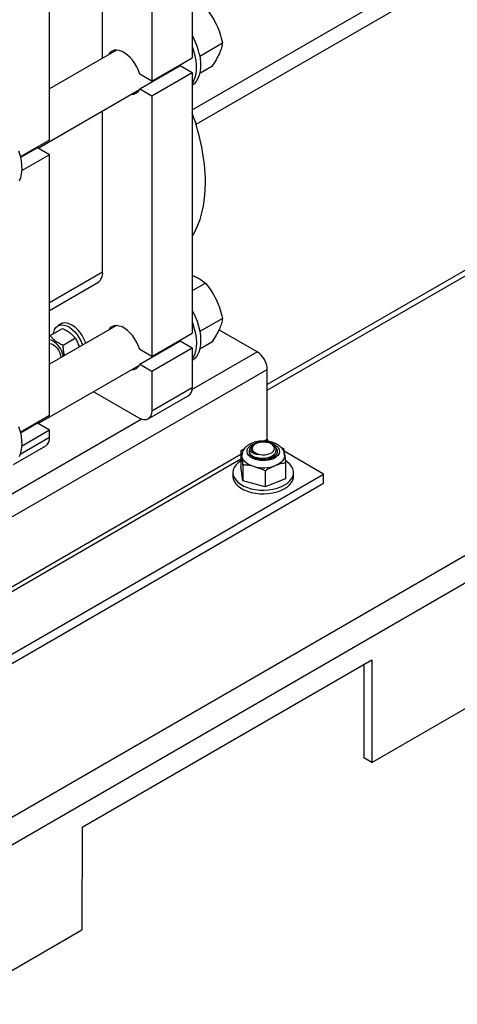
# Model space of a CAD drawing. Units: inches. Extents: x -0.89 to 7.84, y 1.35 to 7.31.
# Drawn here: x 0.75 to 1.15, y 4.18 to 5.08 of the extents above; entities that cross this region are included whole.
import ezdxf

# ---------------------------------------------------------------- set-up
doc = ezdxf.new("R2010")
doc.units = ezdxf.units.IN
doc.header["$MEASUREMENT"] = 0

msp = doc.modelspace()

# ---------------------------------------------------------------- linework, layer by layer
at = {"color": 7, "linetype": 'Continuous', "lineweight": 25}
for p, q in [((0.90354, 5.36521), (0.90354, 5.04106)), ((0.86671, 5.34395), (0.86671, 5.0198)), ((0.82176, 5.04067), (0.82176, 5.3301)), ((0.90354, 4.99332), (1.48104, 5.3267)), ((0.77325, 4.96584), (0.77325, 5.29)), ((0.67406, 4.30978), (2.08827, 5.12619)), ((0.68511, 4.29063), (2.09932, 5.10704)), ((1.10865, 5.0964), (0.90715, 4.98008)), ((0.91065, 5.0426), (0.93142, 5.05459)), ((1.51306, 5.05452), (0.97238, 4.7424)), ((0.83453, 5.04804), (0.77325, 5.01267)), ((0.86671, 5.0198), (0.90354, 5.04106)), ((0.85574, 5.01274), (0.89257, 5.034)), ((0.89257, 5.034), (0.90354, 5.02766)), ((0.92168, 5.03298), (0.91053, 5.02655)), ((0.86671, 5.0198), (0.85574, 5.02613)), ((0.86671, 5.0064), (0.90354, 5.02766)), ((0.90354, 5.02766), (0.90354, 4.78924)), ((0.76277, 4.9585), (0.85536, 5.01196)), ((0.85574, 5.01274), (0.86671, 5.0064)), ((0.86671, 5.0064), (0.86671, 4.76798)), ((0.82176, 4.84509), (0.82176, 4.99256)), ((0.77325, 4.96584), (0.74649, 4.95039)), ((0.76228, 4.95878), (0.74663, 4.94975)), ((0.77325, 4.95245), (0.74767, 4.93768)), ((0.77325, 4.95245), (0.76228, 4.95878)), ((0.77325, 4.71402), (0.77325, 4.95245)), ((0.90354, 4.84218), (0.9052, 4.84161)), ((0.77325, 4.81004), (0.81745, 4.83555)), ((0.91587, 4.8351), (0.90354, 4.82798)), ((0.78379, 4.79774), (0.78089, 4.79607)), ((0.93142, 4.80277), (0.91065, 4.79078)), ((0.83453, 4.79622), (0.77325, 4.76085)), ((0.77368, 4.78717), (0.78496, 4.79368)), ((0.86671, 4.76798), (0.90354, 4.78924)), ((0.96318, 4.77221), (0.92817, 4.79242)), ((0.77368, 4.78717), (0.77325, 4.78684)), ((0.79687, 4.78465), (0.78559, 4.77814)), ((0.85574, 4.76092), (0.89257, 4.78218)), ((0.8929, 4.78309), (0.89254, 4.78216)), ((0.89257, 4.78218), (0.90354, 4.77584)), ((0.92168, 4.78116), (0.91053, 4.77473)), ((0.86671, 4.76798), (0.85574, 4.77431)), ((0.86671, 4.75458), (0.90354, 4.77584)), ((0.90354, 4.77584), (0.90354, 4.73968)), ((0.85574, 4.76092), (0.86671, 4.75458)), ((0.43469, 4.44586), (0.97238, 4.75626)), ((0.76277, 4.70668), (0.85536, 4.76014)), ((0.86671, 4.75458), (0.86671, 4.71842)), ((0.97238, 4.69247), (0.97238, 4.75626)), ((0.85511, 4.71172), (0.8133, 4.73585)), ((0.86671, 4.71842), (0.90354, 4.73968)), ((0.86331, 4.7109), (0.90014, 4.73217)), ((0.77325, 4.71402), (0.74649, 4.69857)), ((0.76228, 4.70696), (0.74663, 4.69793)), ((0.77325, 4.70063), (0.76228, 4.70696)), ((0.77325, 4.70063), (0.74767, 4.68586)), ((0.77325, 4.69393), (0.77325, 4.70063)), ((0.74039, 4.66941), (0.76986, 4.68642)), ((0.94831, 4.68192), (0.9513, 4.68366)), ((0.94831, 4.68192), (0.94831, 4.66742)), ((0.95824, 4.68358), (0.95824, 4.68319)), ((0.95949, 4.68696), (0.96053, 4.68741)), ((0.9615, 4.68812), (0.96102, 4.68785)), ((0.97677, 4.68762), (0.9759, 4.68812)), ((0.98523, 4.68469), (0.98725, 4.68376)), ((1.02394, 4.66058), (0.98768, 4.68151)), ((0.94923, 4.67658), (0.94917, 4.67749)), ((0.94099, 4.66185), (0.94099, 4.65845)), ((0.95015, 4.65445), (0.94831, 4.66742)), ((0.95015, 4.66894), (0.95015, 4.65445)), ((0.97054, 4.66337), (0.97054, 4.64888)), ((0.98908, 4.67078), (0.98908, 4.65629)), ((0.99641, 4.65845), (0.99641, 4.66185)), ((0.48625, 4.35017), (1.02394, 4.66058)), ((0.97054, 4.64888), (0.95015, 4.65445)), ((0.98908, 4.65629), (0.97054, 4.64888)), ((1.02394, 4.65207), (1.02394, 4.66058)), ((0.48625, 4.34167), (1.02394, 4.65207)), ((1.06802, 4.39699), (1.42158, 4.60109)), ((1.06811, 4.4905), (0.80294, 4.33743)), ((1.06073, 4.48625), (1.06066, 4.40125)), ((1.06811, 4.4905), (1.06802, 4.39699)), ((1.06802, 4.39699), (1.06066, 4.40125)), ((0.80294, 4.33743), (0.80286, 4.24391)), ((0.68501, 4.17588), (0.80286, 4.24391))]:
    msp.add_line(p, q, dxfattribs=at)
at = {"color": 8, "linetype": 'Continuous', "lineweight": 25}
for p, q in [((0.97238, 4.73712), (1.51334, 5.0494)), ((0.82176, 4.84509), (0.77325, 4.81709)), ((0.9034, 4.7377), (0.96318, 4.77221)), ((0.42548, 4.4618), (0.85689, 4.71085)), ((0.77325, 4.69393), (0.7463, 4.67837)), ((0.96936, 4.69072), (0.97238, 4.69247)), ((0.55688, 4.4526), (0.94831, 4.67858)), ((0.56292, 4.45184), (0.94831, 4.67432))]:
    msp.add_line(p, q, dxfattribs=at)
at = {"color": 7, "linetype": 'Continuous', "lineweight": 25, "flags": 128}
for points in [[(0.90354, 5.05136), (0.90497, 5.04729), (0.90619, 5.04281)], [(0.85574, 5.02613), (0.85461, 5.02941), (0.85312, 5.03265), (0.85133, 5.03576), (0.84926, 5.03867), (0.84699, 5.04129), (0.84456, 5.04355), (0.84204, 5.0454), (0.8395, 5.04679), (0.837, 5.04767), (0.83462, 5.04804), (0.8324, 5.04787), (0.83042, 5.04717), (0.82872, 5.04597), (0.82736, 5.04429), (0.82702, 5.0437)], [(0.91014, 5.04509), (0.91096, 5.04069), (0.91138, 5.03645), (0.91138, 5.03242), (0.91097, 5.02865), (0.91016, 5.0252), (0.90895, 5.02212), (0.90736, 5.01945), (0.90541, 5.01723), (0.90354, 5.01574)], [(0.90619, 5.04281), (0.90701, 5.03841), (0.90743, 5.03417), (0.90743, 5.03014), (0.90702, 5.02637), (0.90621, 5.02292), (0.905, 5.01984), (0.90354, 5.01735)], [(0.8929, 5.03491), (0.89264, 5.03422), (0.89254, 5.03398)], [(0.74495, 4.9559), (0.74624, 4.95141), (0.74714, 4.947), (0.74764, 4.94272), (0.74772, 4.93864), (0.74738, 4.93482), (0.74664, 4.93131), (0.7455, 4.92816)], [(0.90354, 4.87772), (0.90607, 4.88206), (0.90864, 4.88744), (0.91084, 4.89321), (0.91264, 4.89935), (0.91406, 4.90583), (0.91507, 4.91264), (0.91568, 4.91973), (0.91588, 4.92709)], [(0.90354, 4.81027), (0.90417, 4.80911), (0.9063, 4.80469)], [(0.77693, 4.78905), (0.77714, 4.79033), (0.77787, 4.79258), (0.77899, 4.79442), (0.78046, 4.7958), (0.78225, 4.79666), (0.7843, 4.79699), (0.78654, 4.79677), (0.7889, 4.79601), (0.79133, 4.79474), (0.79373, 4.79298), (0.79605, 4.79081), (0.7982, 4.78827), (0.80013, 4.78546), (0.80177, 4.78245), (0.80307, 4.77933), (0.80343, 4.77827)], [(0.80633, 4.77994), (0.80597, 4.781), (0.80467, 4.78412), (0.80303, 4.78713), (0.8011, 4.78995), (0.79895, 4.79248), (0.79663, 4.79466), (0.79423, 4.79641), (0.7918, 4.79768), (0.78944, 4.79844), (0.7872, 4.79866), (0.78515, 4.79833), (0.78379, 4.79774)], [(0.9063, 4.80469), (0.9081, 4.80019), (0.90952, 4.79569), (0.91056, 4.79124), (0.9112, 4.78691), (0.91143, 4.78275), (0.91125, 4.77884), (0.91065, 4.77521), (0.90965, 4.77192), (0.90826, 4.76902), (0.90651, 4.76655), (0.90441, 4.76455), (0.90354, 4.76392)], [(0.90354, 4.79954), (0.90415, 4.79791), (0.90557, 4.79341), (0.90661, 4.78896), (0.90725, 4.78463), (0.90748, 4.78048), (0.9073, 4.77656), (0.9067, 4.77293), (0.9057, 4.76964), (0.90432, 4.76674), (0.90354, 4.76553)], [(0.85574, 4.77431), (0.85461, 4.77759), (0.85312, 4.78083), (0.85133, 4.78394), (0.84926, 4.78685), (0.84699, 4.78946), (0.84456, 4.79173), (0.84204, 4.79358), (0.8395, 4.79497), (0.837, 4.79585), (0.83462, 4.79622), (0.8324, 4.79605), (0.83042, 4.79535), (0.82872, 4.79415), (0.82736, 4.79247), (0.82702, 4.79188)], [(0.77325, 4.77983), (0.77341, 4.77984), (0.77505, 4.77957), (0.77679, 4.77876), (0.77851, 4.77746), (0.78012, 4.77574), (0.7815, 4.77371), (0.78257, 4.7715), (0.78326, 4.76925), (0.78354, 4.7671), (0.78354, 4.76679)], [(0.86671, 4.71842), (0.86649, 4.71593), (0.86583, 4.7138), (0.86476, 4.7121), (0.86331, 4.7109), (0.86156, 4.71025), (0.85955, 4.71017), (0.85737, 4.71067), (0.85511, 4.71172)], [(0.74495, 4.70408), (0.74624, 4.69959), (0.74714, 4.69518), (0.74764, 4.6909), (0.74772, 4.68682), (0.74738, 4.683), (0.74664, 4.67949), (0.7455, 4.67634)], [(0.98214, 4.67764), (0.98058, 4.67615), (0.97854, 4.67488), (0.9761, 4.67387), (0.97335, 4.67316), (0.97041, 4.67279), (0.9674, 4.67276), (0.96445, 4.67309), (0.96167, 4.67375), (0.95918, 4.67472), (0.95707, 4.67596), (0.95545, 4.67742), (0.95436, 4.67904), (0.95387, 4.68076), (0.95398, 4.68249), (0.95469, 4.68418), (0.95597, 4.68575), (0.95778, 4.68714), (0.96004, 4.68829), (0.96265, 4.68915), (0.9655, 4.68969), (0.96849, 4.68989), (0.97149, 4.68974), (0.97437, 4.68924), (0.97702, 4.68842), (0.97933, 4.68731), (0.9812, 4.68595), (0.98257, 4.6844), (0.98336, 4.68273), (0.98355, 4.681), (0.98314, 4.67928), (0.98214, 4.67764)], [(0.9759, 4.68812), (0.97397, 4.689), (0.97173, 4.68958), (0.96931, 4.68984), (0.96686, 4.68975), (0.96452, 4.68933), (0.96242, 4.6886), (0.96069, 4.68759), (0.95942, 4.68638), (0.95869, 4.68503), (0.95854, 4.68361), (0.95898, 4.68222), (0.95999, 4.68093), (0.9615, 4.67981), (0.96343, 4.67894), (0.96567, 4.67836), (0.96808, 4.6781), (0.97053, 4.67819), (0.97288, 4.67861), (0.97498, 4.67934), (0.97671, 4.68034), (0.97798, 4.68156), (0.97871, 4.68291), (0.97886, 4.68432), (0.97842, 4.68572), (0.97741, 4.68701), (0.9759, 4.68812)], [(0.95691, 4.68453), (0.95598, 4.68299), (0.95565, 4.68138), (0.95593, 4.67976), (0.95681, 4.67821), (0.95824, 4.6768), (0.96017, 4.67561), (0.96249, 4.67469), (0.9651, 4.67407), (0.96788, 4.67379), (0.9707, 4.67387), (0.97342, 4.67429), (0.97593, 4.67504), (0.97809, 4.67608), (0.97982, 4.67737), (0.98103, 4.67884), (0.98166, 4.68043), (0.98168, 4.68206), (0.9811, 4.68365), (0.97994, 4.68514), (0.97921, 4.68577)], [(0.95913, 4.68643), (0.95838, 4.68592), (0.95691, 4.68453)], [(0.94365, 4.6687), (0.9422, 4.66652), (0.9413, 4.66424), (0.94099, 4.66191), (0.94127, 4.65958), (0.94214, 4.6573), (0.94357, 4.65512), (0.94554, 4.65308), (0.948, 4.65122), (0.9509, 4.6496), (0.95418, 4.64823), (0.95777, 4.64716), (0.96159, 4.64639), (0.96557, 4.64596), (0.96961, 4.64587), (0.97363, 4.64611), (0.97755, 4.6467), (0.98128, 4.6476), (0.98474, 4.64881), (0.98786, 4.6503), (0.99057, 4.65203), (0.99281, 4.65397), (0.99454, 4.65609), (0.99572, 4.65832), (0.99633, 4.66063), (0.99634, 4.66296), (0.99577, 4.66528), (0.99462, 4.66751), (0.99291, 4.66963), (0.99069, 4.67158), (0.9889, 4.6728)], [(0.96034, 4.66731), (0.95811, 4.66803), (0.95606, 4.66891), (0.95422, 4.66993), (0.95264, 4.67109), (0.95132, 4.67235), (0.95031, 4.67371), (0.94961, 4.67512), (0.94923, 4.67658)], [(0.97885, 4.67823), (0.97747, 4.67695), (0.97561, 4.6759), (0.97339, 4.67511), (0.97091, 4.67465), (0.96831, 4.67453), (0.96573, 4.67475), (0.96331, 4.67532), (0.9625, 4.6756)], [(0.98823, 4.67755), (0.98821, 4.67695), (0.98791, 4.67548), (0.98729, 4.67405), (0.98635, 4.67268), (0.98511, 4.67139), (0.98359, 4.6702), (0.98181, 4.66915), (0.97981, 4.66823)], [(0.94099, 4.65845), (0.94127, 4.65618), (0.94214, 4.6539), (0.94357, 4.65172), (0.94554, 4.64968), (0.948, 4.64782), (0.9509, 4.64619), (0.95418, 4.64483), (0.95777, 4.64375), (0.96159, 4.64299), (0.96557, 4.64256), (0.96961, 4.64247), (0.97363, 4.64271), (0.97755, 4.64329), (0.98128, 4.6442), (0.98474, 4.64541), (0.98786, 4.6469), (0.99057, 4.64863), (0.99281, 4.65057), (0.99454, 4.65268), (0.99572, 4.65492), (0.99633, 4.65723), (0.99641, 4.65845)]]:
    msp.add_lwpolyline(points, dxfattribs=at)
at = {"color": 7, "linetype": 'Continuous', "lineweight": 25}
for centre, radius, start, end in [((0.84509, 5.02964), 0.06685, 13.35983, 29.04262), ((0.84825, 5.01565), 0.00804, 267.19038, 338.7636), ((0.72843, 4.92373), 0.18748, 1.02782, 20.93223), ((0.81135, 4.84406), 0.01047, 305.64942, 5.66252), ((0.77139, 4.77278), 0.01051, 50.63552, 79.81092), ((0.7646, 4.76391), 0.02169, 11.22716, 51.62865), ((0.95239, 4.75535), 0.02001, 2.60566, 57.39428), ((0.84825, 4.76383), 0.00804, 267.19051, 338.76347), ((0.89589, 4.73861), 0.00772, 303.40054, 7.91162), ((0.76537, 4.69298), 0.00794, 304.39282, 6.91934), ((0.97625, 4.69262), 0.00387, 182.25752, 215.07123), ((0.9622, 4.68099), 0.00656, 114.40254, 174.12786), ((0.97556, 4.68056), 0.00621, 5.09694, 55.8038), ((0.95875, 4.65578), 0.01987, 121.6981, 139.46438), ((0.96865, 4.69808), 0.03187, 254.8982, 290.50665)]:
    msp.add_arc(centre, radius, start, end, dxfattribs=at)
for points, knots in [([(0.91587, 5.08692), (0.91769, 5.08462), (0.92135, 5.07996), (0.92419, 5.0746), (0.92562, 5.0719)], [0, 0, 0, 0, 0.495456, 1, 1, 1, 1]), ([(0.92562, 5.0719), (0.92682, 5.06913), (0.92926, 5.06353), (0.9307, 5.05759), (0.93142, 5.05459)], [0, 0, 0, 0, 0.494514, 1, 1, 1, 1]), ([(0.93142, 5.05459), (0.93118, 5.05315), (0.9307, 5.05025), (0.92925, 5.04671), (0.92852, 5.04492)], [0, 0, 0, 0, 0.495457, 1, 1, 1, 1]), ([(0.92852, 5.04492), (0.92761, 5.04306), (0.92576, 5.03928), (0.92305, 5.03509), (0.92168, 5.03298)], [0, 0, 0, 0, 0.49451, 1, 1, 1, 1]), ([(0.9052, 4.84161), (0.90722, 4.84065), (0.9113, 4.83872), (0.91434, 4.83632), (0.91587, 4.8351)], [0, 0, 0, 0, 0.494511, 1, 1, 1, 1]), ([(0.91587, 4.8351), (0.91769, 4.8328), (0.92135, 4.82814), (0.92419, 4.82278), (0.92562, 4.82007)], [0, 0, 0, 0, 0.495458, 1, 1, 1, 1]), ([(0.92562, 4.82007), (0.92682, 4.81731), (0.92926, 4.81171), (0.9307, 4.80577), (0.93142, 4.80277)], [0, 0, 0, 0, 0.494513, 1, 1, 1, 1]), ([(0.93142, 4.80277), (0.93118, 4.80133), (0.9307, 4.79843), (0.92925, 4.79489), (0.92852, 4.7931)], [0, 0, 0, 0, 0.4954574, 1, 1, 1, 1]), ([(0.78496, 4.79368), (0.78622, 4.79311), (0.78743, 4.7925), (0.78973, 4.79119), (0.79082, 4.79048), (0.79234, 4.78933), (0.79283, 4.78893), (0.79375, 4.78812), (0.79419, 4.78771), (0.79543, 4.78644), (0.79618, 4.78556), (0.79687, 4.78465)], [0, 0, 0, 0, 0.25, 0.25, 0.5, 0.5, 0.625, 0.625, 0.75, 0.75, 1, 1, 1, 1]), ([(0.92852, 4.7931), (0.92761, 4.79124), (0.92576, 4.78746), (0.92305, 4.78327), (0.92168, 4.78116)], [0, 0, 0, 0, 0.494509, 1, 1, 1, 1]), ([(0.78559, 4.77814), (0.78428, 4.77877), (0.78165, 4.78004), (0.77836, 4.78227), (0.77569, 4.78468), (0.77435, 4.78634), (0.77368, 4.78717)], [0, 0, 0, 0, 0.264612, 0.534967, 0.765354, 1, 1, 1, 1]), ([(0.79687, 4.78465), (0.79751, 4.78346), (0.79879, 4.78105), (0.79988, 4.77821), (0.80018, 4.77657), (0.80021, 4.77641)], [0, 0, 0, 0, 0.46878, 0.947724, 1, 1, 1, 1]), ([(0.78719, 4.76889), (0.78701, 4.76939), (0.78641, 4.77105), (0.78588, 4.77419), (0.78569, 4.77681), (0.78559, 4.77814)], [0, 0, 0, 0, 0.176568, 0.584512, 1, 1, 1, 1]), ([(0.98813, 4.67871), (0.98802, 4.67937), (0.98778, 4.68075), (0.98683, 4.68271), (0.98546, 4.68457), (0.98366, 4.68626), (0.98146, 4.68774), (0.97888, 4.68896), (0.97601, 4.6899), (0.97295, 4.69051), (0.96978, 4.69079), (0.96658, 4.69073), (0.96344, 4.69034), (0.96041, 4.68962), (0.95756, 4.68856), (0.95498, 4.68717), (0.95283, 4.6855), (0.95118, 4.68364), (0.95003, 4.68168), (0.9493, 4.67962), (0.94923, 4.6782), (0.94919, 4.67749)], [0, 0, 0, 0, 0.042849, 0.090701, 0.139714, 0.190941, 0.24465, 0.300146, 0.356257, 0.412214, 0.467951, 0.523625, 0.579458, 0.635654, 0.69249, 0.750172, 0.808573, 0.859326, 0.907733, 0.954423, 1, 1, 1, 1]), ([(0.94923, 4.67658), (0.94908, 4.67766), (0.94893, 4.67865), (0.94862, 4.68042), (0.94847, 4.68121), (0.94831, 4.68192)], [0, 0, 0, 0, 0.5, 0.5, 1, 1, 1, 1]), ([(0.95568, 4.68166), (0.95586, 4.68086), (0.95623, 4.67925), (0.95858, 4.67716), (0.96193, 4.67565), (0.96602, 4.67489), (0.97032, 4.67497), (0.97435, 4.67588), (0.97764, 4.6775), (0.97984, 4.67965), (0.98073, 4.68208), (0.98019, 4.6845), (0.97877, 4.68642), (0.97724, 4.68724), (0.97671, 4.68752)], [0, 0, 0, 0, 0.091021, 0.18173, 0.271629, 0.360362, 0.448569, 0.53532, 0.621837, 0.706607, 0.791157, 0.874218, 0.956787, 1, 1, 1, 1]), ([(0.96404, 4.67834), (0.9631, 4.67847), (0.96109, 4.67876), (0.95864, 4.67989), (0.95696, 4.68147), (0.95647, 4.68337), (0.9572, 4.68534), (0.95873, 4.68642), (0.95949, 4.68696)], [0, 0, 0, 0, 0.137213, 0.294973, 0.463988, 0.634338, 0.816648, 1, 1, 1, 1]), ([(0.96105, 4.68781), (0.96037, 4.68736), (0.9589, 4.6864), (0.95799, 4.68451), (0.95812, 4.68291), (0.95864, 4.68205), (0.95879, 4.68181)], [0, 0, 0, 0, 0.270034, 0.579855, 0.882942, 1, 1, 1, 1]), ([(0.96404, 4.67834), (0.96275, 4.67876), (0.96065, 4.67945), (0.95897, 4.68103), (0.95825, 4.68223), (0.95832, 4.68296), (0.95834, 4.68318)], [0, 0, 0, 0, 0.395527, 0.64272, 0.887566, 1, 1, 1, 1]), ([(0.95879, 4.68181), (0.9589, 4.68164), (0.95942, 4.68084), (0.96094, 4.67947), (0.96299, 4.67872), (0.96404, 4.67834)], [0, 0, 0, 0, 0.116241, 0.546794, 1, 1, 1, 1]), ([(0.98725, 4.68376), (0.9874, 4.68302), (0.9877, 4.68153), (0.98801, 4.67946), (0.98817, 4.67842)], [0, 0, 0, 0, 0.49696, 1, 1, 1, 1]), ([(0.95015, 4.66894), (0.95, 4.67033), (0.9497, 4.67312), (0.94939, 4.67542), (0.94923, 4.67658)], [0, 0, 0, 0, 0.496957, 1, 1, 1, 1]), ([(0.98817, 4.67758), (0.9882, 4.67788), (0.98824, 4.67826), (0.98815, 4.67864), (0.98813, 4.67871)], [0, 0, 0, 0, 0.787501, 1, 1, 1, 1]), ([(0.98817, 4.67842), (0.98831, 4.67736), (0.98862, 4.67507), (0.98892, 4.67228), (0.98908, 4.67078)], [0, 0, 0, 0, 0.461774, 1, 1, 1, 1]), ([(0.96034, 4.66731), (0.95829, 4.66779), (0.95486, 4.66859), (0.9515, 4.66884), (0.95015, 4.66894)], [0, 0, 0, 0, 0.59833, 1, 1, 1, 1]), ([(0.97054, 4.66337), (0.96968, 4.66378), (0.96634, 4.66537), (0.9629, 4.66648), (0.96034, 4.66731)], [0, 0, 0, 0, 0.254987, 1, 1, 1, 1]), ([(0.97981, 4.66823), (0.97837, 4.6676), (0.97524, 4.66625), (0.97218, 4.66438), (0.97054, 4.66337)], [0, 0, 0, 0, 0.461774, 1, 1, 1, 1]), ([(0.98908, 4.67078), (0.98757, 4.6705), (0.98451, 4.66993), (0.98138, 4.6688), (0.97981, 4.66823)], [0, 0, 0, 0, 0.4969624, 1, 1, 1, 1])]:
    msp.add_open_spline(points, degree=3, knots=knots, dxfattribs=at)

doc.saveas('drawing.dxf')
